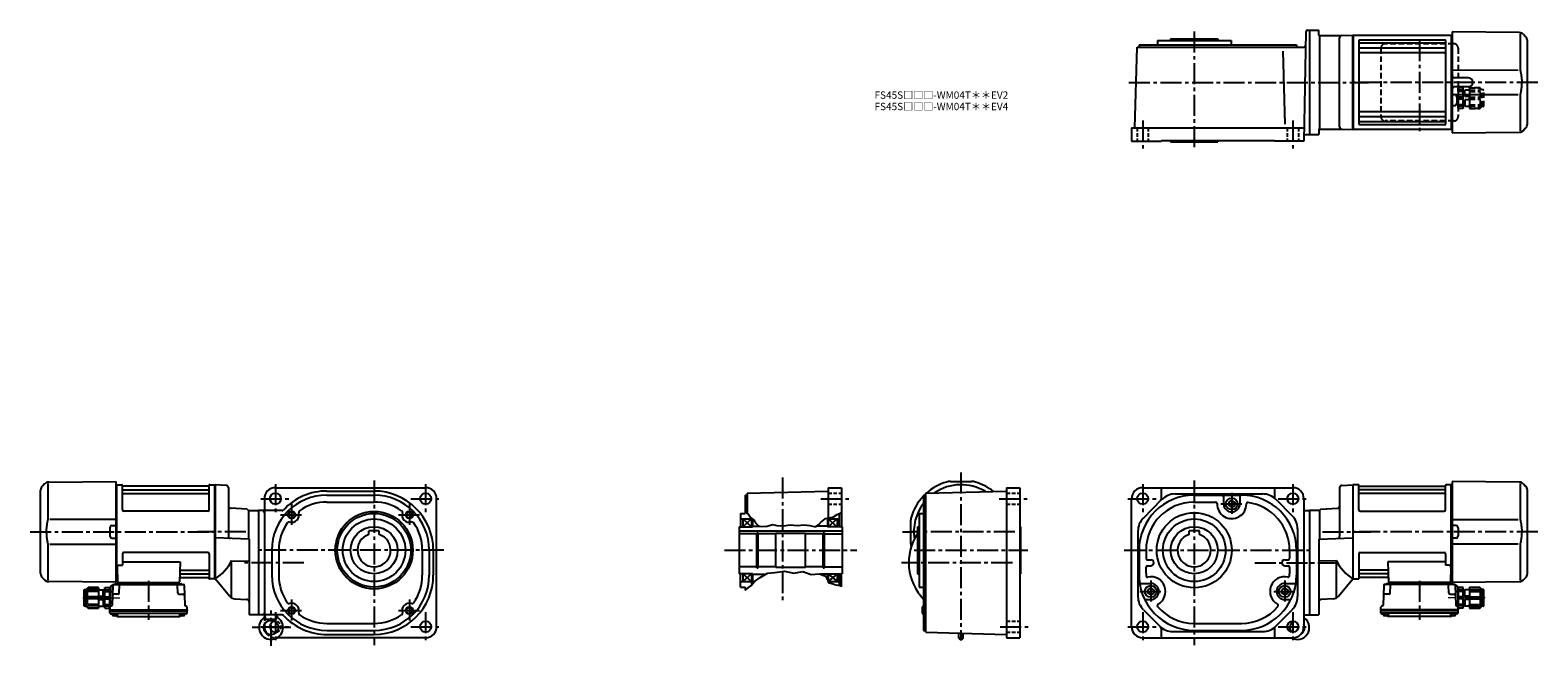
# Model space of a CAD drawing. Extents: x -747 to 1301, y 69 to 906.
import ezdxf

# ---------------------------------------------------------------- set-up
doc = ezdxf.new("R2010")
doc.units = 0
doc.header["$LTSCALE"] = 3
doc.header["$MEASUREMENT"] = 0
for name, pattern in [('HIDDEN', [3.75, 2.5, -1.25]), ('HIDDEN2', [4.7625, 3.175, -1.5875]), ('PHANTOM', [2.5, 1.25, -0.25, 0.25, -0.25, 0.25, -0.25]), ('sekkei(A2)', [14.2875, 9.525, -1.5875, 1.5875, -1.5875]), ('sekkei_H', [2.38125, 1.5875, -0.79375]), ('一点鎖線', [13, 10, -1, 1, -1])]:
    doc.linetypes.add(name, pattern=pattern)
doc.layers.get('0').update_dxf_attribs({"linetype": 'CONTINUOUS'})
for name, color, linetype in [('CENTER', 3, 'sekkei(A2)'), ('HIDDEN', 1, 'HIDDEN'), ('HIDS', 1, 'HIDDEN2'), ('HOJO', 4, 'CONTINUOUS'), ('PHANTOM', 2, 'PHANTOM'), ('TOP', 7, 'CONTINUOUS')]:
    doc.layers.add(name, color=color, linetype=linetype)
doc.layers.add('TITLE', color=4, linetype='CONTINUOUS', plot=False)
doc.styles.get("Standard").update_dxf_attribs({"font": 'simplex.shx', "bigfont": 'extfont.shx'})

# ---------------------------------------------------------------- blocks, each defined once
blk = doc.blocks.new('C2BG1216キャプコン-F用')
for p, q in [((-0.8, 12.7), (0, 12.7)), ((0, 13.5), (0.3, 14.1)), ((0, -13.5), (0, 13.5)), ((6.7, 14.1), (0.3, 14.1)), ((6.7, 10.9), (0.3, 10.9)), ((0.3, 8.9), (0.3, 10.9)), ((6.7, 8.9), (0.3, 8.9)), ((0.3, -1.4), (0.3, 1.4)), ((6.7, 1.4), (0.3, 1.4)), ((7, 13.5), (6.7, 14.1)), ((6.7, 8.9), (6.7, 10.9)), ((6.7, -1.4), (6.7, 1.4)), ((7, -13.5), (7, 13.5)), ((9, 9.4), (7, 9.4)), ((9, 2.5), (9, 10.8)), ((15.3, 11.1), (9.3, 11.1)), ((15.3, 2.2), (9.3, 2.2)), ((15.3, 13.5), (15.6, 14.1)), ((15.3, 13.5), (15.3, -13.5)), ((29.6, 14.1), (15.6, 14.1)), ((15.6, 14.1), (15.6, 14)), ((15.6, 14), (29.6, 14)), ((15.6, 10.9), (29.6, 10.9)), ((15.6, 10.9), (15.6, 8.9)), ((15.6, 8.9), (29.6, 8.9)), ((15.6, -1.4), (15.6, 1.4)), ((15.6, 1.4), (29.6, 1.4)), ((32.3, 11.4), (29.6, 14.1)), ((29.6, 14), (29.6, 14.1)), ((29.6, 8.9), (29.6, 10.9)), ((29.6, -1.4), (29.6, 1.4)), ((32.3, -11.4), (32.3, 11.4)), ((34.2, 11.4), (32.3, 11.4)), ((34.7, -10.9), (34.7, 10.9)), ((0, -13.5), (0.3, -14.1)), ((6.7, -1.4), (0.3, -1.4)), ((6.7, -8.9), (0.3, -8.9)), ((0.3, -8.9), (0.3, -10.9)), ((6.7, -10.9), (0.3, -10.9)), ((6.7, -14.1), (0.3, -14.1)), ((6.7, -8.9), (6.7, -10.9)), ((7, -13.5), (6.7, -14.1)), ((9, -9.4), (7, -9.4)), ((9, -2.5), (9, -10.8)), ((15.3, -2.2), (9.3, -2.2)), ((15.3, -11.1), (9.3, -11.1)), ((15.3, -13.5), (15.6, -14.1)), ((15.6, -1.4), (29.6, -1.4)), ((15.6, -8.9), (29.6, -8.9)), ((15.6, -10.9), (15.6, -8.9)), ((15.6, -10.9), (29.6, -10.9)), ((15.6, -14), (29.6, -14)), ((15.6, -14.1), (15.6, -14)), ((29.6, -14.1), (15.6, -14.1)), ((29.6, -8.9), (29.6, -10.9)), ((32.3, -11.4), (29.6, -14.1)), ((29.6, -14), (29.6, -14.1)), ((34.2, -11.4), (32.3, -11.4))]:
    blk.add_line(p, q)
for centre, radius, start, end in [((3.8, 12.5), 3.83, 155.4551, 204.5449), ((20.6, 5.2), 20.6, 169.4713, 190.5287), ((3.2, 12.5), 3.83, 335.4551, 24.5449), ((-13.6, 5.2), 20.6, 349.4713, 10.5287), ((9.3, 10.8), 0.3, 90, 180), ((9.3, 2.5), 0.3, 180, 270), ((19, 12.5), 3.67, 154.9182, 205.0818), ((35.9, 5.2), 20.6, 169.4713, 190.5287), ((18.2, 5.2), 12.1, 341.8653, 18.1347), ((27.9, 12.5), 2.32, 317.8582, 42.1418), ((34.2, 10.9), 0.5, 0, 90), ((20.6, -5.2), 20.6, 169.4713, 190.5287), ((3.8, -12.5), 3.83, 155.4551, 204.5449), ((-13.6, -5.2), 20.6, 349.4713, 10.5287), ((3.2, -12.5), 3.83, 335.4551, 24.5449), ((9.3, -2.5), 0.3, 90, 180), ((9.3, -10.8), 0.3, 180, 270), ((35.9, -5.2), 20.6, 169.4713, 190.5287), ((19, -12.5), 3.67, 154.9182, 205.0818), ((18.2, -5.2), 12.1, 341.8653, 18.1347), ((27.9, -12.5), 2.32, 317.8582, 42.1418), ((34.2, -10.9), 0.5, 270, 0)]:
    blk.add_arc(centre, radius, start, end)
at = {"layer": 'CENTER', "linetype": '一点鎖線', "lineweight": 13}
blk.add_line((36.8, 0), (-13.6, 0), dxfattribs=at)
blk = doc.blocks.new('C2BG1216キャプコン-F_ABOX用')
blk.add_blockref('C2BG1216キャプコン-F用', (0, 0))
blk = doc.blocks.new('A$C29a51790')
for p, q in [((-39.8, 0), (-39.8, -1)), ((-31.2, 0), (-31.2, -1)), ((31.2, 0), (31.2, -1)), ((39.8, 0), (39.8, -1)), ((-51.7, -5.9), (-52.5, -36.8)), ((-51.2, -5), (-48.9, -3.7)), ((-48.6, -3.8), (-49.3, -30.5)), ((-47.6, -2.8), (47.6, -2.8)), ((-41.8, -15.8), (-47, -15.8)), ((-44.5, -1.5), (44.5, -1.5)), ((41, -1.5), (-41, -1.5)), ((-39.8, -13.9), (-39.6, -3.8)), ((-30, -1.5), (-30, -2.8)), ((-28, -1.5), (-28, -2.8)), ((28, -1.5), (28, -2.8)), ((30, -1.5), (30, -2.8)), ((39.8, -13.9), (39.6, -3.8)), ((41.8, -15.8), (47, -15.8)), ((48.6, -3.8), (49.3, -30.5)), ((-52.5, -36.8), (-52.4, -33.4)), ((-52.5, -38.3), (-52.5, -36.8)), ((-52.5, -36.8), (52.5, -36.8)), ((-52.4, -41.4), (-52.5, -38.3)), ((-52.5, -38.3), (52.5, -38.3)), ((-49.8, -31.3), (-51.9, -32.5)), ((49.8, -31.3), (51.9, -32.5)), ((52.5, -36.8), (52.4, -33.4)), ((52.4, -41.4), (52.5, -38.3)), ((52.5, -36.8), (52.5, -38.3)), ((-51.5, -41.4), (51.5, -41.4)), ((-51.4, -42.4), (-49, -42.4)), ((-49, -41.4), (-49, -43.4)), ((-49, -42.4), (-42, -42.4)), ((-42, -41.4), (-42, -43.4)), ((-41.6, -46.2), (41.6, -46.2)), ((42, -41.4), (42, -43.4)), ((42, -42.4), (49, -42.4)), ((49, -41.4), (49, -43.4)), ((51.4, -42.4), (49, -42.4))]:
    blk.add_line(p, q)
for centre, radius, start, end in [((-50.7, -5.9), 1, 120, 178.5), ((-47, -17.8), 2, 90, 178.5), ((-49.4, -2.8), 1, 300, 318.7448), ((-47.6, -3.8), 1, 90, 178.5), ((-49.4, -2.8), 1, 318.6911, 330.64), ((-46.4, -1.8), 1, 270, 339.5127), ((-44.5, -2.5), 1, 90, 159.5127), ((-41.8, -13.8), 2, 270, 358.5), ((-40.3, -1), 0.5, 270, 358.5), ((-38.6, -3.8), 1, 90, 178.5), ((-30.7, -1), 0.5, 181.5, 270), ((30.7, -1), 0.5, 270, 358.5), ((38.6, -3.8), 1, 1.5, 90), ((40.3, -1), 0.5, 181.5, 270), ((41.8, -13.8), 2, 181.5, 270), ((44.5, -2.5), 1, 20.4873, 90), ((46.4, -1.8), 1, 200.4873, 270), ((47, -17.8), 2, 1.5, 90), ((47.6, -3.8), 1, 1.5, 90), ((-51.5, -40.4), 1, 181.3299, 270), ((-51.4, -33.4), 1, 120, 178.5), ((-50.3, -30.5), 1, 300, 358.5), ((50.3, -30.5), 1, 181.5, 240), ((51.5, -40.4), 1, 270, 358.6701), ((51.4, -33.4), 1, 1.5, 60), ((-51.4, -41.4), 1, 181.5, 270), ((-47.7, -43.4), 1.3, 180, 253.3984), ((-45.5, -36), 9, 253.3985, 286.601), ((-41.6, -43.2), 3, 214.1894, 270), ((-43.3, -43.4), 1.3, 286.6009, 0), ((41.6, -43.2), 3, 270, 325.8106), ((43.3, -43.4), 1.3, 180, 253.3984), ((45.5, -36), 9, 253.3985, 286.601), ((47.7, -43.4), 1.3, 286.6009, 0), ((51.4, -41.4), 1, 270, 358.5)]:
    blk.add_arc(centre, radius, start, end)
at = {"xscale": -1, "rotation": 360}
blk.add_blockref('C2BG1216キャプコン-F_ABOX用', (-52.5, -20.8), dxfattribs=at)
blk = doc.blocks.new('A$C09616c64')
for p, q in [((-39.8, 0), (-39.8, -1)), ((-31.2, 0), (-31.2, -1)), ((31.2, 0), (31.2, -1)), ((39.8, 0), (39.8, -1)), ((-48.6, -3.8), (-49.3, -30.5)), ((47.6, -2.8), (-47.6, -2.8)), ((-41.8, -15.8), (-47, -15.8)), ((44.5, -1.5), (-44.5, -1.5)), ((-41, -1.5), (41, -1.5)), ((-39.8, -13.9), (-39.6, -3.8)), ((-30, -1.5), (-30, -2.8)), ((-28, -1.5), (-28, -2.8)), ((28, -1.5), (28, -2.8)), ((30, -1.5), (30, -2.8)), ((39.8, -13.9), (39.6, -3.8)), ((41.8, -15.8), (47, -15.8)), ((48.6, -3.8), (49.3, -30.5)), ((51.2, -5), (48.9, -3.7)), ((51.7, -5.9), (52.5, -36.8)), ((-52.5, -36.8), (-52.4, -33.4)), ((-52.5, -36.8), (-52.5, -38.3)), ((52.5, -36.8), (-52.5, -36.8)), ((-52.4, -41.4), (-52.5, -38.3)), ((52.5, -38.3), (-52.5, -38.3)), ((-49.8, -31.3), (-51.9, -32.5)), ((49.8, -31.3), (51.9, -32.5)), ((52.5, -36.8), (52.4, -33.4)), ((52.4, -41.4), (52.5, -38.3)), ((52.5, -38.3), (52.5, -36.8)), ((51.5, -41.4), (-51.5, -41.4)), ((-51.4, -42.4), (-49, -42.4)), ((-49, -41.4), (-49, -43.4)), ((-42, -42.4), (-49, -42.4)), ((-42, -41.4), (-42, -43.4)), ((41.6, -46.2), (-41.6, -46.2)), ((42, -41.4), (42, -43.4)), ((49, -42.4), (42, -42.4)), ((49, -41.4), (49, -43.4)), ((51.4, -42.4), (49, -42.4))]:
    blk.add_line(p, q)
for centre, radius, start, end in [((-47, -17.8), 2, 90, 178.5), ((-47.6, -3.8), 1, 90, 178.5), ((-46.4, -1.8), 1, 270, 339.5127), ((-44.5, -2.5), 1, 90, 159.5127), ((-41.8, -13.8), 2, 270, 358.5), ((-40.3, -1), 0.5, 270, 358.5), ((-38.6, -3.8), 1, 90, 178.5), ((-30.7, -1), 0.5, 181.5, 270), ((30.7, -1), 0.5, 270, 358.5), ((38.6, -3.8), 1, 1.5, 90), ((40.3, -1), 0.5, 181.5, 270), ((41.8, -13.8), 2, 181.5, 270), ((44.5, -2.5), 1, 20.4873, 90), ((46.4, -1.8), 1, 200.4873, 270), ((47, -17.8), 2, 1.5, 90), ((47.6, -3.8), 1, 1.5, 90), ((49.4, -2.8), 1, 209.36, 221.3089), ((49.4, -2.8), 1, 221.2552, 240), ((50.7, -5.9), 1, 1.5, 60), ((-51.5, -40.4), 1, 181.3299, 270), ((-51.4, -33.4), 1, 120, 178.5), ((-50.3, -30.5), 1, 300, 358.5), ((50.3, -30.5), 1, 181.5, 240), ((51.5, -40.4), 1, 270, 358.6701), ((51.4, -33.4), 1, 1.5, 60), ((-51.4, -41.4), 1, 181.5, 270), ((-47.7, -43.4), 1.3, 180, 253.3991), ((-45.5, -36), 9, 253.399, 286.6015), ((-41.6, -43.2), 3, 214.1894, 270), ((-43.3, -43.4), 1.3, 286.6016, 0), ((41.6, -43.2), 3, 270, 325.8106), ((43.3, -43.4), 1.3, 180, 253.3991), ((45.5, -36), 9, 253.399, 286.6015), ((47.7, -43.4), 1.3, 286.6016, 0), ((51.4, -41.4), 1, 270, 358.5)]:
    blk.add_arc(centre, radius, start, end)
blk.add_blockref('C2BG1216キャプコン-F_ABOX用', (52.5, -20.8))
blk = doc.blocks.new('C2BG1216キャプコン創造線')
at = {"layer": 'HIDDEN'}
for p, q in [((0, 13.5), (0.3, 14.1)), ((0, -13.5), (0, 13.5)), ((6.7, 14.1), (0.3, 14.1)), ((6.7, 10.9), (0.3, 10.9)), ((0.3, 8.9), (0.3, 10.9)), ((6.7, 8.9), (0.3, 8.9)), ((0.3, -1.4), (0.3, 1.4)), ((6.7, 1.4), (0.3, 1.4)), ((7, 13.5), (6.7, 14.1)), ((6.7, 8.9), (6.7, 10.9)), ((6.7, -1.4), (6.7, 1.4)), ((7, -13.5), (7, 13.5)), ((9, 9.4), (7, 9.4)), ((9, 2.5), (9, 10.8)), ((15.3, 11.1), (9.3, 11.1)), ((15.3, 2.2), (9.3, 2.2)), ((15.3, 13.5), (15.6, 14.1)), ((15.3, 13.5), (15.3, -13.5)), ((29.6, 14.1), (15.6, 14.1)), ((15.6, 14.1), (15.6, 14)), ((15.6, 14), (29.6, 14)), ((15.6, 10.9), (29.6, 10.9)), ((15.6, 10.9), (15.6, 8.9)), ((15.6, 8.9), (29.6, 8.9)), ((15.6, -1.4), (15.6, 1.4)), ((15.6, 1.4), (29.6, 1.4)), ((32.3, 11.4), (29.6, 14.1)), ((29.6, 14), (29.6, 14.1)), ((29.6, 8.9), (29.6, 10.9)), ((29.6, -1.4), (29.6, 1.4)), ((32.3, -11.4), (32.3, 11.4)), ((34.2, 11.4), (32.3, 11.4)), ((34.7, -10.9), (34.7, 10.9)), ((0, -13.5), (0.3, -14.1)), ((6.7, -1.4), (0.3, -1.4)), ((6.7, -8.9), (0.3, -8.9)), ((0.3, -8.9), (0.3, -10.9)), ((6.7, -10.9), (0.3, -10.9)), ((6.7, -14.1), (0.3, -14.1)), ((6.7, -8.9), (6.7, -10.9)), ((7, -13.5), (6.7, -14.1)), ((9, -9.4), (7, -9.4)), ((9, -2.5), (9, -10.8)), ((15.3, -2.2), (9.3, -2.2)), ((15.3, -11.1), (9.3, -11.1)), ((15.3, -13.5), (15.6, -14.1)), ((15.6, -1.4), (29.6, -1.4)), ((15.6, -8.9), (29.6, -8.9)), ((15.6, -10.9), (15.6, -8.9)), ((15.6, -10.9), (29.6, -10.9)), ((15.6, -14), (29.6, -14)), ((15.6, -14.1), (15.6, -14)), ((29.6, -14.1), (15.6, -14.1)), ((29.6, -8.9), (29.6, -10.9)), ((32.3, -11.4), (29.6, -14.1)), ((29.6, -14), (29.6, -14.1)), ((34.2, -11.4), (32.3, -11.4))]:
    blk.add_line(p, q, dxfattribs=at)
for centre, radius, start, end in [((3.8, 12.5), 3.83, 155.4551, 204.5449), ((20.6, 5.2), 20.6, 169.4713, 190.5287), ((3.2, 12.5), 3.83, 335.4551, 24.5449), ((-13.6, 5.2), 20.6, 349.4713, 10.5287), ((9.3, 10.8), 0.3, 90, 180), ((9.3, 2.5), 0.3, 180, 270), ((19, 12.5), 3.67, 154.9182, 205.0818), ((35.9, 5.2), 20.6, 169.4713, 190.5287), ((18.2, 5.2), 12.1, 341.8653, 18.1347), ((27.9, 12.5), 2.32, 317.8582, 42.1418), ((34.2, 10.9), 0.5, 0, 90), ((20.6, -5.2), 20.6, 169.4713, 190.5287), ((3.8, -12.5), 3.83, 155.4551, 204.5449), ((-13.6, -5.2), 20.6, 349.4713, 10.5287), ((3.2, -12.5), 3.83, 335.4551, 24.5449), ((9.3, -2.5), 0.3, 90, 180), ((9.3, -10.8), 0.3, 180, 270), ((35.9, -5.2), 20.6, 169.4713, 190.5287), ((19, -12.5), 3.67, 154.9182, 205.0818), ((18.2, -5.2), 12.1, 341.8653, 18.1347), ((27.9, -12.5), 2.32, 317.8582, 42.1418), ((34.2, -10.9), 0.5, 270, 0)]:
    blk.add_arc(centre, radius, start, end, dxfattribs=at)

msp = doc.modelspace()

# ---------------------------------------------------------------- linework, layer by layer
for p, q in [((986, 903.5), (983.4, 755)), ((988.5, 906), (991, 906)), ((991, 906), (1003.5, 906)), ((991, 906), (991, 764)), ((1003.5, 899.8), (1003.5, 906)), ((1185, 903.5), (1185, 835)), ((1276, 902.7), (1185, 903.5)), ((753.9, 773), (756.8, 883)), ((756.8, 883), (983.2, 883)), ((759.4, 886), (759.4, 883)), ((759.4, 886), (973.4, 886)), ((784.4, 892), (784.4, 886)), ((784.4, 892), (884.4, 892)), ((802.4, 894), (802.4, 892)), ((802.4, 894), (866.4, 894)), ((866.4, 894), (866.4, 892)), ((884.4, 892), (884.4, 886)), ((973.4, 886), (973.4, 883)), ((1004.5, 898.8), (1034.1, 898.5)), ((1004.5, 898.8), (1004.5, 771.2)), ((1032, 774.4), (1032, 895.6)), ((1034.9, 898.6), (1050, 899)), ((1050, 899), (1050, 771)), ((1050.3, 899), (1050, 898.8)), ((1050, 771.2), (1050, 898.8)), ((1050.3, 899), (1050.3, 771)), ((1050.3, 899), (1183.7, 899)), ((1058, 891.5), (1058, 778.5)), ((1175, 892.5), (1059, 892.5)), ((1175, 888.5), (1059, 888.5)), ((1175, 881.7), (1059, 881.7)), ((1176, 891.5), (1176, 778.5)), ((1183.7, 899), (1184, 898.8)), ((1183.7, 899), (1183.7, 771)), ((1184.2, 899), (1184, 898.8)), ((1184, 771.2), (1184, 898.8)), ((1184.2, 899), (1185, 899)), ((1277.3, 900.8), (1277.3, 854.6)), ((1281.6, 900.4), (1284.7, 897.3)), ((1287, 778.3), (1287, 891.7)), ((958, 778.3), (955.4, 877.5)), ((1175, 875), (1059, 875)), ((1185, 851.9), (1274.6, 851.8)), ((1207.1, 841.1), (1188, 841.2)), ((1185, 835), (1185, 766.5)), ((1207.1, 828.9), (1188, 828.8)), ((1186, 818.5), (1188, 818.5)), ((1186, 803.5), (1188, 803.5)), ((1274.6, 818.2), (1189.5, 818.1)), ((1191, 815.5), (1191, 806.5)), ((1277.3, 815.4), (1277.3, 769.2)), ((1175, 795), (1059, 795)), ((1175, 788.3), (1059, 788.3)), ((1175, 781.5), (1059, 781.5)), ((1176, 787.2), (1176, 785.3)), ((1184, 787.9), (1184, 771.2)), ((749.4, 773), (749.4, 755)), ((749.4, 773), (983.7, 773)), ((983.4, 764), (991, 764)), ((991, 764), (1003.5, 764)), ((1003.5, 770.2), (1003.5, 764)), ((1004.5, 771.2), (1034.1, 771.5)), ((1034.9, 771.4), (1050, 771)), ((1050.3, 771), (1050, 771.2)), ((1183.7, 771), (1050.3, 771)), ((1175, 777.5), (1059, 777.5)), ((1183.7, 771), (1184, 771.2)), ((1184.2, 771), (1184, 771.2)), ((1184.2, 771), (1185, 771)), ((1185, 766.5), (1276, 767.3)), ((1284.7, 772.7), (1281.6, 769.6)), ((749.4, 755), (789.4, 755)), ((789.4, 756), (789.4, 755)), ((789.4, 756), (943.4, 756)), ((802.4, 756), (802.4, 754)), ((802.4, 754), (866.4, 754)), ((866.4, 756), (866.4, 754)), ((943.4, 756), (943.4, 755)), ((983.4, 755), (943.4, 755)), ((-727.5, 289.4), (-730.6, 286.3)), ((-723.2, 289.8), (-723.2, 243.6)), ((-722, 291.7), (-630.9, 292.5)), ((-630.9, 292.5), (-630.9, 163.1)), ((-630.1, 288), (-630.9, 288)), ((-630.1, 288), (-629.9, 287.8)), ((-629.6, 288), (-629.9, 287.8)), ((-629.9, 160.2), (-629.9, 287.8)), ((-629.9, 160.2), (-629.9, 287.8)), ((-629.6, 288), (-622.7, 288)), ((-629.6, 160), (-629.6, 288)), ((-621.9, 254), (-621.9, 287.3)), ((-621.8, 287.2), (-621.6, 286.4)), ((-504, 287.2), (-504.2, 286.4)), ((-503.9, 254), (-503.9, 287.3)), ((-503.1, 288), (-496.2, 288)), ((-496.2, 288), (-495.9, 287.8)), ((-496.2, 160), (-496.2, 288)), ((-480.7, 287.2), (-495.9, 288)), ((-495.9, 288), (-495.9, 160)), ((-495.9, 287.8), (-495.9, 160.2)), ((503.4, 292.5), (531.6, 292.5)), ((1034.8, 287.2), (1050, 288)), ((1050, 288), (1050, 160)), ((1050.3, 288), (1050, 287.8)), ((1050, 287.8), (1050, 160.2)), ((1057.2, 288), (1050.3, 288)), ((1050.3, 160), (1050.3, 288)), ((1058, 254), (1058, 287.3)), ((1058.1, 287.2), (1058.3, 286.4)), ((1175.9, 287.2), (1175.7, 286.4)), ((1176, 254), (1176, 287.3)), ((1183.7, 288), (1176.8, 288)), ((1183.7, 288), (1184, 287.8)), ((1183.7, 160), (1183.7, 288)), ((1184.2, 288), (1184, 287.8)), ((1184, 160.2), (1184, 287.8)), ((1184, 160.2), (1184, 287.8)), ((1184.2, 288), (1185, 288)), ((1276, 291.7), (1185, 292.5)), ((1185, 292.5), (1185, 155.5)), ((1277.3, 289.8), (1277.3, 243.6)), ((1281.6, 289.4), (1284.7, 286.3)), ((-732.9, 167.3), (-732.9, 280.7)), ((-621.4, 281.2), (-504.4, 281.2)), ((-621.4, 275.9), (-504.4, 275.9)), ((-504.7, 286), (-621.1, 286)), ((-477.9, 284.2), (-477.9, 218.1)), ((-428.9, 269), (-428.9, 107.7)), ((-413.9, 284), (-209.9, 284)), ((-343.9, 279.5), (-279.9, 279.5)), ((-343.9, 274), (-279.9, 274)), ((-194.9, 95), (-194.9, 269)), ((224.1, 274), (224.1, 249)), ((224.1, 274), (227.1, 274)), ((227.1, 276.6), (337.1, 279.5)), ((227.1, 276.6), (227.1, 249.1)), ((337.1, 284), (355.1, 284)), ((337.1, 284), (337.1, 242.5)), ((355.1, 284), (355.1, 231)), ((466.5, 274), (469.5, 274)), ((466.5, 274), (466.5, 90)), ((469.5, 276.6), (579.5, 279.5)), ((469.5, 276.6), (469.5, 87.4)), ((579.5, 284), (597.5, 284)), ((579.5, 284), (579.5, 80)), ((597.5, 284), (597.5, 80)), ((749.4, 95), (749.4, 269)), ((764.4, 284), (968.4, 284)), ((765.3, 242.8), (790.6, 268.2)), ((789.4, 284), (789.4, 268)), ((808.3, 275.5), (927.6, 275.5)), ((834.4, 274), (898.4, 274)), ((874.4, 272), (874.4, 262)), ((885.4, 266.6), (881.4, 264.3)), ((885.4, 266.6), (889.4, 264.3)), ((896.4, 272), (896.4, 262)), ((943.4, 284), (943.4, 271)), ((945.3, 268.2), (967.6, 245.8)), ((983.4, 269), (983.4, 95)), ((1032, 284.2), (1032, 218.1)), ((1175.5, 281.2), (1058.5, 281.2)), ((1175.5, 275.9), (1058.5, 275.9)), ((1058.8, 286), (1175.2, 286)), ((1287, 167.3), (1287, 280.7)), ((-505.9, 252), (-619.9, 252)), ((-452.2, 254.8), (-475.1, 256)), ((-452.2, 254.8), (-450.4, 253)), ((-450.4, 253), (-436.9, 253)), ((-450.4, 253), (-450.4, 214.3)), ((-436.9, 253), (-436.9, 111)), ((-404.7, 253), (-436.9, 253)), ((-343.9, 264.5), (-279.9, 264.5)), ((218.1, 249), (218.1, 231)), ((218.1, 249), (224.1, 249)), ((352.1, 248.8), (352.1, 231)), ((460.5, 249), (466.5, 249)), ((460.5, 249), (460.5, 149)), ((833.6, 264.5), (863.4, 264.5)), ((881.4, 264.3), (881.4, 259.7)), ((885.4, 257.4), (881.4, 259.7)), ((885.4, 257.4), (889.4, 259.7)), ((889.4, 264.3), (889.4, 259.7)), ((983.4, 253), (991, 253)), ((1004.5, 253), (991, 253)), ((991, 253), (991, 111)), ((1006.3, 254.8), (1004.5, 253)), ((1004.5, 253), (1004.5, 214.3)), ((1006.3, 254.8), (1029.2, 256)), ((1060, 252), (1174, 252)), ((-630.9, 240.9), (-720.5, 240.8)), ((-638.9, 229.5), (-638.9, 218.5)), ((-635.9, 232.5), (-631.9, 232.6)), ((216.1, 231), (234.1, 231)), ((216.1, 231), (216.1, 167)), ((218.1, 241.5), (233.1, 241.5)), ((221.1, 241.5), (233.1, 231)), ((221.1, 231), (233.1, 241.5)), ((221.1, 241.5), (221.1, 231)), ((233.1, 242.2), (233.1, 231)), ((234.1, 241.6), (234.1, 231)), ((234.1, 231.5), (244.1, 231.5)), ((336.1, 231.5), (321.3, 231.5)), ((336.1, 242.3), (336.1, 231)), ((336.1, 231.5), (336.1, 231)), ((356.1, 231), (336.1, 231)), ((337.1, 242.5), (337.1, 231)), ((337.1, 241.5), (352.1, 241.5)), ((337.1, 241.5), (349.1, 231)), ((337.1, 231), (349.1, 241.5)), ((349.1, 241.5), (349.1, 231)), ((356.1, 231), (356.1, 167)), ((356.1, 231), (356.1, 167.5)), ((356.1, 231), (356.1, 167.5)), ((449, 238.1), (449, 209.9)), ((458.5, 231), (460.5, 231)), ((458.5, 231), (458.5, 167)), ((597.5, 231), (598.5, 231)), ((598.5, 231), (598.5, 167)), ((974.9, 228.1), (974.9, 135.9)), ((1185, 240.9), (1274.6, 240.8)), ((1190, 232.5), (1186, 232.6)), ((1193, 229.5), (1193, 218.5)), ((-720.5, 207.2), (-630.9, 207.1)), ((-635.9, 215.5), (-631.9, 215.4)), ((-449.4, 214.2), (-495.9, 215.9)), ((-449.4, 214.2), (-449.4, 111)), ((-286.9, 220.4), (-286.9, 225.3)), ((-272.9, 225.3), (-286.9, 225.3)), ((-272.9, 220.4), (-272.9, 225.3)), ((216.1, 225.3), (356.1, 225.3)), ((240.2, 221.5), (216.1, 221.5)), ((240.2, 175.2), (240.2, 222.7)), ((240.2, 222.7), (242.1, 222.7)), ((242.1, 175.2), (242.1, 222.7)), ((266.1, 221.5), (242.1, 221.5)), ((266.1, 176), (266.1, 222)), ((266.1, 222), (306.1, 222)), ((306.1, 176), (306.1, 222)), ((330.1, 221.5), (306.1, 221.5)), ((330.1, 175.2), (330.1, 222.7)), ((330.1, 222.7), (332.1, 222.7)), ((332.1, 175.2), (332.1, 222.7)), ((332.1, 221.5), (356.1, 221.5)), ((757.9, 225.1), (757.9, 135.9)), ((841.4, 225.3), (827.4, 225.3)), ((827.4, 220.4), (827.4, 225.3)), ((841.4, 220.4), (841.4, 225.3)), ((1003.5, 214.2), (1050, 215.9)), ((1003.5, 214.2), (1003.5, 111)), ((1274.6, 207.2), (1185, 207.1)), ((1190, 215.5), (1186, 215.4)), ((-723.2, 204.4), (-723.2, 158.2)), ((-621.9, 194), (-621.9, 178.6)), ((-505.9, 196), (-619.9, 196)), ((-503.9, 194), (-503.9, 160.7)), ((-473.5, 184.8), (-449.4, 184)), ((-473.5, 134.3), (-473.5, 184.8)), ((-418.9, 199), (-418.9, 165)), ((-409.4, 199), (-409.4, 165)), ((-214.4, 199), (-214.4, 165)), ((-204.9, 199), (-204.9, 165)), ((-199.4, 199), (-199.4, 165)), ((759.4, 199), (759.4, 168.2)), ((768.9, 199.4), (768.9, 188)), ((770.9, 186), (775.4, 186)), ((957.4, 186), (961.9, 186)), ((963.9, 198.7), (963.9, 188)), ((973.4, 199), (973.4, 165)), ((1027.6, 184.8), (1003.5, 184)), ((1027.6, 134.3), (1027.6, 184.8)), ((1058, 194), (1058, 160.7)), ((1060, 196), (1174, 196)), ((1176, 194), (1176, 178.6)), ((1277.3, 204.4), (1277.3, 158.2)), ((-629.1, 175.5), (-628.4, 156)), ((-626.1, 178.6), (-621.9, 178.6)), ((-621.9, 183.2), (-543.4, 183.2)), ((-543.4, 183.2), (-544.4, 156)), ((-543, 166.8), (-504.4, 166.8)), ((-542.8, 172.1), (-504.4, 172.1)), ((240.2, 176.5), (216.1, 176.5)), ((234.1, 167), (216.1, 167)), ((218.1, 149), (218.1, 167)), ((233.1, 167), (221.1, 156.5)), ((221.1, 167), (233.1, 156.5)), ((221.1, 167), (221.1, 156.5)), ((233.1, 167), (233.1, 152)), ((234.1, 167), (234.1, 153.1)), ((234.1, 166.5), (252.5, 166.5)), ((240.2, 175.2), (242.1, 175.2)), ((266.1, 176.5), (242.1, 176.5)), ((266.1, 176), (306.1, 176)), ((330.1, 176.5), (306.1, 176.5)), ((336.1, 166.5), (326.6, 166.5)), ((330.1, 175.2), (332.1, 175.2)), ((332.1, 176.5), (356.1, 176.5)), ((336.1, 167), (356.1, 167)), ((336.1, 167), (336.1, 159.2)), ((336.1, 167), (336.1, 166.5)), ((337.1, 167), (349.1, 156.5)), ((349.1, 167), (337.1, 156.5)), ((337.1, 167), (337.1, 156.5)), ((349.1, 167), (349.1, 156.5)), ((352.1, 167), (352.1, 151)), ((355.1, 149.4), (355.1, 167)), ((458.5, 167), (460.5, 167)), ((597.5, 167), (598.5, 167)), ((768.9, 167.5), (768.9, 176)), ((770.9, 178), (775.4, 178)), ((957.4, 178), (961.9, 178)), ((963.9, 176), (963.9, 166.7)), ((1096.9, 172.1), (1058.5, 172.1)), ((1097.1, 166.8), (1058.5, 166.8)), ((1176, 183.2), (1097.5, 183.2)), ((1097.5, 183.2), (1098.5, 156)), ((1180.2, 178.6), (1176, 178.6)), ((1183.2, 175.5), (1182.5, 156)), ((-730.6, 161.7), (-727.5, 158.6)), ((-630.9, 155.5), (-722, 156.3)), ((-630.9, 163.1), (-630.9, 155.5)), ((-630.1, 160), (-630.9, 160)), ((-630.1, 160), (-629.9, 160.2)), ((-629.6, 160), (-629.9, 160.2)), ((-628.6, 160), (-629.6, 160)), ((-629.4, 160), (-629.4, 156)), ((-628.4, 155), (-545.4, 155)), ((-543.2, 162), (-504.7, 162)), ((-504, 160.8), (-504.2, 161.6)), ((-496.4, 160), (-503.1, 160)), ((-496.4, 160), (-496.2, 160)), ((-496.2, 160), (-495.9, 160.2)), ((-476.3, 136.6), (-495.9, 160)), ((218.1, 156.5), (233.1, 156.5)), ((218.1, 149), (224.1, 149)), ((224.1, 149), (224.1, 144.5)), ((337.1, 156.5), (352.1, 156.5)), ((460.5, 149), (466.5, 149)), ((762, 154), (775.4, 154)), ((775.4, 147.6), (771.4, 145.3)), ((771.4, 145.3), (771.4, 140.7)), ((775.4, 147.6), (779.4, 145.3)), ((779.4, 145.3), (779.4, 140.7)), ((957.4, 147.6), (953.4, 145.3)), ((953.4, 145.3), (953.4, 140.7)), ((957.4, 154), (970.9, 154)), ((957.4, 147.6), (961.4, 145.3)), ((961.4, 145.3), (961.4, 140.7)), ((1030.4, 136.6), (1050, 160)), ((1050.3, 160), (1050, 160.2)), ((1050.5, 160), (1050.3, 160)), ((1050.5, 160), (1057.2, 160)), ((1058.1, 160.8), (1058.3, 161.6)), ((1097.3, 162), (1058.8, 162)), ((1182.5, 155), (1099.5, 155)), ((1182.7, 160), (1183.7, 160)), ((1183.5, 160), (1183.5, 156)), ((1183.7, 160), (1184, 160.2)), ((1184.2, 160), (1184, 160.2)), ((1184.2, 160), (1185, 160)), ((1185, 155.5), (1276, 156.3)), ((1284.7, 161.7), (1281.6, 158.6)), ((-469.1, 133), (-453.2, 132.2)), ((466.5, 123), (465.6, 122.5)), ((770.4, 132), (775.4, 132)), ((775.4, 138.4), (771.4, 140.7)), ((775.4, 138.4), (779.4, 140.7)), ((957.4, 138.4), (953.4, 140.7)), ((957.4, 138.4), (961.4, 140.7)), ((957.4, 132), (962.5, 132)), ((1023.2, 133), (1007.3, 132.2)), ((-436.9, 111), (-449.4, 111)), ((-404.7, 111), (-436.9, 111)), ((-427.5, 106.2), (-427.9, 111)), ((-427, 105.5), (-412.8, 105.5)), ((-426.7, 105.4), (-419.9, 104)), ((-413.1, 105.4), (-419.9, 104)), ((-412.3, 106.2), (-411.9, 111)), ((465, 118.2), (465.1, 121.6)), ((465, 116.7), (465, 118.2)), ((465, 118.2), (466.5, 118.2)), ((465.1, 113.6), (465, 116.7)), ((465, 116.7), (466.5, 116.7)), ((466, 113.6), (466.5, 113.6)), ((466.1, 112.6), (466.5, 112.6)), ((765.3, 118.2), (787.6, 95.8)), ((945.3, 95.8), (967.6, 118.2)), ((983.4, 111), (991, 111)), ((991, 111), (1003.5, 111)), ((-428.9, 98.4), (-428.9, 95)), ((-343.9, 99.5), (-279.9, 99.5)), ((-343.9, 90), (-279.9, 90)), ((-343.9, 84.5), (-279.9, 84.5)), ((466.5, 90), (469.6, 90)), ((469.6, 87.4), (579.5, 84.5)), ((514.4, 80.8), (514.4, 86.2)), ((520.7, 80.8), (520.7, 86)), ((789.4, 93), (789.4, 80)), ((805.3, 88.5), (927.6, 88.5)), ((833.5, 99.5), (898.6, 99.5)), ((834.4, 90), (898.4, 90)), ((943.4, 93), (943.4, 80)), ((-208.9, 80), (-411.6, 80)), ((579.5, 80), (597.5, 80)), ((764.4, 80), (968.4, 80))]:
    msp.add_line(p, q)
for centre, radius in [((-413.9, 269), 7.5), ((-209.9, 269), 7.5), ((764.4, 269), 7.5), ((885.4, 262), 8), ((968.4, 269), 7.5), ((-391.9, 247), 4.25), ((-279.9, 199), 52.7), ((-279.9, 199), 50), ((-231.9, 247), 4.25), ((834.4, 199), 51), ((-279.9, 199), 42.5), ((-279.9, 199), 32), ((834.4, 199), 42.5), ((834.4, 199), 32), ((775.4, 143), 8), ((957.4, 143), 8), ((-419.9, 94), 10), ((-391.9, 117), 4.25), ((-231.9, 117), 4.25), ((-209.9, 95), 7.5), ((764.4, 95), 7.5), ((968.4, 95), 7.5)]:
    msp.add_circle(centre, radius)
for centre, radius, start, end in [((988.5, 903.5), 2.5, 90, 179), ((1276, 894.7), 8, 45, 89.5), ((983.2, 885.5), 2.5, 270, 358.9998), ((1004.5, 899.8), 1, 180, 269.2746), ((1035, 895.6), 3, 91.5, 180), ((1059, 891.5), 1, 90, 180), ((1059, 889.5), 1, 180, 270), ((1059, 882.7), 1, 180, 270), ((1175, 891.5), 1, 0, 90), ((1175, 889.5), 1, 270, 0), ((1175, 882.7), 1, 270, 0), ((1279, 891.7), 8, 0, 45), ((1059, 874), 1, 90, 180), ((1175, 874), 1, 0, 90), ((1188, 844.2), 3, 180, 269.5), ((1206.9, 835), 6.05, 270, 90), ((1188, 825.8), 3, 90.5, 180), ((1186, 819.5), 1, 180, 269.5), ((1186, 802.5), 1, 90.5, 180), ((1188, 815.5), 3, 0, 89.5), ((1188, 806.5), 3, 270.5, 0), ((1059, 796), 1, 180, 270), ((1059, 787.3), 1, 90, 180), ((1059, 780.5), 1, 90, 180), ((1059, 778.5), 1, 180, 270), ((1175, 796), 1, 270, 0), ((1175, 787.3), 1, 0, 90), ((1175, 780.5), 1, 0, 90), ((1175, 778.5), 1, 270, 0), ((1004.5, 770.2), 1, 90.7254, 180), ((1035, 774.4), 3, 180, 268.5), ((1276, 775.3), 8, 270.5, 315.0002), ((1279, 778.3), 8, 315.0002, 0), ((-721.9, 283.7), 8, 90.5, 135), ((-622.7, 287), 1, 10, 90), ((-503.1, 287), 1, 90, 170), ((-480.9, 284.2), 3, 0, 87), ((517.5, 224), 64, 58.8022, 124.1977), ((503.4, 272.5), 20, 90, 106.1796), ((531.6, 272.5), 20, 73.8204, 90), ((1035, 284.2), 3, 93, 180), ((1057.2, 287), 1, 10, 90), ((1176.8, 287), 1, 90, 170), ((1276, 283.7), 8, 45, 89.5), ((-724.9, 280.7), 8, 135, 180), ((-621.4, 281.7), 0.5, 180, 270), ((-621.4, 275.4), 0.5, 90, 180), ((-621.1, 286.5), 0.5, 190, 270), ((-504.7, 286.5), 0.5, 270, 350), ((-504.4, 281.7), 0.5, 270, 360), ((-504.4, 275.4), 0.5, 360, 90), ((-413.9, 269), 15, 90, 180), ((-343.9, 199), 75, 90, 180), ((-343.9, 199), 80.5, 90, 137.1004), ((-279.9, 199), 80.5, 0, 90), ((-279.9, 199), 75, 0, 90), ((-209.9, 269), 15, 0, 90), ((764.4, 269), 15, 90, 180), ((834.4, 199), 75, 90, 180), ((786.9, 268), 2.5, 315, 0), ((808.3, 250.5), 25, 90, 135), ((872.4, 272), 2, 0, 90), ((898.4, 272), 2, 90, 180), ((898.4, 199), 75, 0, 90), ((927.6, 250.5), 25, 45, 90), ((945.9, 271), 2.5, 180, 228.1281), ((968.4, 269), 15, 0, 90), ((1058.5, 281.7), 0.5, 180, 270), ((1058.5, 275.4), 0.5, 90, 180), ((1058.8, 286.5), 0.5, 190, 270), ((1175.2, 286.5), 0.5, 270, 350), ((1175.5, 281.7), 0.5, 270, 360), ((1175.5, 275.4), 0.5, 360, 90), ((1279, 280.7), 8, 0, 45), ((-619.9, 254), 2, 180, 270), ((-505.9, 254), 2, 270, 360), ((-474.9, 259), 3, 180, 267), ((-431.4, 250.5), 2.5, 0, 90), ((-404.7, 255.5), 2.5, 270, 317.1004), ((-391.9, 247), 10, 252.944, 17.0562), ((-379.9, 250.7), 2.5, 124.9053, 197.0564), ((-343.9, 199), 65.5, 90, 124.9054), ((-279.9, 199), 65.5, 55.0949, 90), ((-243.8, 250.7), 2.5, 342.944, 55.0951), ((-231.9, 247), 10, 162.9439, 287.0567), ((517.5, 224), 64, 142.8327, 188.7628), ((834.4, 199), 65.5, 90.7042, 179.6735), ((863.4, 262.5), 2, 358.6957, 90), ((885.4, 262), 20, 178.6979, 359.6333), ((885.4, 262), 11, 180, 0), ((907.4, 261.9), 2, 81.8525, 179.6286), ((898.4, 199), 65.5, 359.7807, 81.8522), ((949.9, 228.1), 25, 0, 45), ((1029, 259), 3, 273, 0), ((1060, 254), 2, 180, 270), ((1174, 254), 2, 270, 360), ((-635.9, 229.5), 3, 90.5, 180), ((-631.9, 233.6), 1, 270.5, 0), ((-343.9, 199), 65.5, 145.0951, 180), ((-395.6, 235), 2.5, 72.9421, 145.0956), ((-228.2, 235), 2.5, 34.9044, 107.055), ((-279.9, 199), 65.5, 0, 34.9051), ((469, 238.1), 20, 163.821, 180), ((782.9, 225.1), 25, 135, 180), ((1186, 233.6), 1, 180, 269.5), ((1190, 229.5), 3, 0, 89.5), ((-635.9, 218.5), 3, 180, 269.5), ((-631.9, 214.4), 1, 0, 89.5), ((-474.9, 218.1), 3, 180, 268), ((-279.9, 199), 22.5, 108.1263, 71.8737), ((517.5, 182), 71, 146.2002, 224.0849), ((469, 209.9), 20, 180, 196.179), ((834.4, 199), 22.5, 108.1263, 71.8737), ((1029, 218.1), 3, 272, 0), ((1186, 214.4), 1, 90.5, 180), ((1190, 218.5), 3, 270.5, 0), ((-619.9, 194), 2, 90, 180), ((-505.9, 194), 2, 0, 90), ((-530.3, 213.6), 63.7, 302.6751, 333.1456), ((770.9, 188), 2, 180, 270), ((775.4, 182), 4, 270, 90), ((957.4, 182), 4, 90, 270), ((961.9, 188), 2, 270, 0), ((1084.4, 213.6), 63.7, 206.8544, 237.3249), ((1060, 194), 2, 90, 180), ((1174, 194), 2, 0, 90), ((-724.9, 167.3), 8, 180, 224.9998), ((-626.1, 175.6), 3, 90, 182), ((-543, 165.8), 1, 90, 178), ((-542.8, 173.1), 1, 178, 270), ((-504.4, 172.6), 0.5, 270, 0), ((-504.4, 166.3), 0.5, 0, 90), ((-343.9, 165), 75, 180, 270), ((-343.9, 165), 65.5, 180, 214.9053), ((-279.9, 165), 80.5, 270, 0), ((-279.9, 165), 75, 270, 0), ((-279.9, 165), 65.5, 325.0949, 0), ((834.4, 165), 75, 177.5187, 270), ((770.9, 176), 2, 90, 180), ((834.4, 165), 65.5, 177.8142, 180), ((770.9, 164.5), 2, 180.4194, 281.7966), ((898.4, 165), 75, 270, 359.986), ((961.9, 164.5), 2, 258.2015, 359.5808), ((961.9, 176), 2, 0, 90), ((898.4, 165), 65.5, 359.581, 1.5304), ((1058.5, 172.6), 0.5, 180, 270), ((1058.5, 166.3), 0.5, 90, 180), ((1096.9, 173.1), 1, 270, 2), ((1097.1, 165.8), 1, 2, 90), ((1180.2, 175.6), 3, 358, 90), ((1279, 167.3), 8, 315.0002, 0), ((-721.9, 164.3), 8, 224.9998, 269.5), ((-628.4, 156), 1, 180, 270), ((-627.4, 156), 1, 182, 270), ((-545.4, 156), 1, 270, 358), ((-543.2, 161), 1, 90, 178), ((-504.7, 161.5), 0.5, 10, 90), ((-503.1, 161), 1, 190, 270), ((762, 156), 2, 187.0818, 270), ((775.4, 143), 20, 299.1011, 101.7987), ((775.4, 143), 11, 270, 90), ((957.4, 143), 20, 78.2016, 240.8994), ((957.4, 143), 11, 90, 270), ((970.9, 156), 2, 270, 352.9183), ((1057.2, 161), 1, 270, 350), ((1058.8, 161.5), 0.5, 90, 170), ((1097.3, 161), 1, 2, 90), ((1099.5, 156), 1, 182, 270), ((1181.5, 156), 1, 270, 358), ((1182.5, 156), 1, 270, 0), ((1276, 164.3), 8, 270.5, 315.0002), ((-468.6, 143), 10, 220, 267), ((-453.4, 128.2), 4, 0, 87), ((-395.6, 129), 2.5, 214.9052, 287.0549), ((-391.9, 117), 10, 342.9447, 107.0563), ((-231.9, 117), 10, 72.944, 197.0561), ((-228.2, 129), 2.5, 252.9438, 325.0956), ((782.9, 135.9), 25, 180, 225), ((770.4, 130), 2, 90, 208.6495), ((786.1, 123.8), 2, 119.097, 220.4797), ((946.7, 123.8), 2, 319.5205, 60.8973), ((962.5, 130), 2, 331.3506, 90), ((949.9, 135.9), 25, 315, 0), ((1007.5, 128.2), 4, 93, 180), ((1022.7, 143), 10, 273, 320), ((-419.9, 94), 16.3, 126.1075, 53.8925), ((-431.4, 113.5), 2.5, 270, 0), ((-431.9, 110.4), 4, 306.1075, 5), ((-426.5, 106.3), 1, 185, 258.7177), ((-413.9, 95), 7.5, 95.2192, 283.7057), ((-413.3, 106.3), 1, 281.2823, 355), ((-407.9, 110.4), 4, 175, 233.8925), ((-404.7, 108.5), 2.5, 42.8998, 90), ((-343.9, 165), 80.5, 222.8998, 270), ((-379.9, 113.3), 2.5, 162.9426, 235.0949), ((-343.9, 165), 65.5, 235.095, 270), ((-279.9, 165), 65.5, 270, 304.9052), ((-243.8, 113.3), 2.5, 304.9052, 17.055), ((466, 114.6), 1, 181.3299, 270), ((466.1, 121.6), 1, 120, 178.5), ((466.1, 113.6), 1, 181.5, 270), ((834.4, 165), 65.5, 220.4799, 269.1865), ((898.4, 165), 65.5, 270.171, 319.5207), ((974.4, 94), 10, 122.125, 218.9503), ((974.4, 94), 16.3, 239.1928, 53.8925), ((-413.9, 95), 15, 180, 216.8692), ((-209.9, 95), 15, 270, 0), ((764.4, 95), 15, 180, 270), ((805.3, 113.5), 25, 225, 270), ((786.9, 93), 2.5, 0, 48.1281), ((927.6, 113.5), 25, 270, 315), ((945.9, 93), 2.5, 131.8719, 180), ((968.4, 95), 15, 270, 0), ((974.4, 94), 10, 306.8699, 25.8419), ((517.5, 80.8), 3.15, 180, 0)]:
    msp.add_arc(centre, radius, start, end)
for points, knots in [([(1277.3, 854.6), (1277.3, 853), (1277.4, 851.5), (1277.6, 849.8), (1277.7, 849.6), (1277.7, 849.5)], [0, 0, 0, 0, 0.8950807, 0.8950807, 0.9773939, 0.9773939, 0.9773939, 0.9773939]), ([(1277.7, 849.5), (1278.3, 847), (1278.7, 844.5), (1279.3, 839.4), (1279.4, 836.8), (1279.3, 831.6), (1279.1, 829), (1278.5, 824.4), (1278.1, 822.5), (1277.7, 820.5)], [0.0043593, 0.0043593, 0.0043593, 0.0043593, 0.2631174, 0.2631174, 0.5281137, 0.5281137, 0.79311, 0.79311, 0.9956447, 0.9956447, 0.9956447, 0.9956447]), ([(1277.7, 820.5), (1277.5, 819.2), (1277.4, 817.8), (1277.3, 816.1), (1277.3, 815.8), (1277.3, 815.4)], [0.0226079, 0.0226079, 0.0226079, 0.0226079, 0.7980513, 0.7980513, 1, 1, 1, 1]), ([(-723.6, 238.5), (-724.2, 236), (-724.6, 233.5), (-725.2, 228.4), (-725.3, 225.8), (-725.2, 220.6), (-725, 218), (-724.4, 213.4), (-724, 211.5), (-723.6, 209.5)], [0.0043593, 0.0043593, 0.0043593, 0.0043593, 0.2631174, 0.2631174, 0.5281137, 0.5281137, 0.79311, 0.79311, 0.9956447, 0.9956447, 0.9956447, 0.9956447]), ([(-723.2, 243.6), (-723.2, 242), (-723.3, 240.5), (-723.5, 238.8), (-723.6, 238.6), (-723.6, 238.5)], [0, 0, 0, 0, 0.8950807, 0.8950807, 0.9773939, 0.9773939, 0.9773939, 0.9773939]), ([(1277.3, 243.6), (1277.3, 242), (1277.4, 240.5), (1277.6, 238.8), (1277.7, 238.6), (1277.7, 238.5)], [0, 0, 0, 0, 0.8950807, 0.8950807, 0.9773939, 0.9773939, 0.9773939, 0.9773939]), ([(1277.7, 238.5), (1278.3, 236), (1278.7, 233.5), (1279.3, 228.4), (1279.4, 225.8), (1279.3, 220.6), (1279.1, 218), (1278.5, 213.4), (1278.1, 211.5), (1277.7, 209.5)], [0.0043593, 0.0043593, 0.0043593, 0.0043593, 0.2631174, 0.2631174, 0.5281137, 0.5281137, 0.79311, 0.79311, 0.9956447, 0.9956447, 0.9956447, 0.9956447]), ([(-723.6, 209.5), (-723.4, 208.2), (-723.3, 206.8), (-723.2, 205.1), (-723.2, 204.8), (-723.2, 204.4)], [0.0226079, 0.0226079, 0.0226079, 0.0226079, 0.7980513, 0.7980513, 1, 1, 1, 1]), ([(1277.7, 209.5), (1277.5, 208.2), (1277.4, 206.8), (1277.3, 205.1), (1277.3, 204.8), (1277.3, 204.4)], [0.0226079, 0.0226079, 0.0226079, 0.0226079, 0.7980513, 0.7980513, 1, 1, 1, 1])]:
    msp.add_open_spline(points, degree=3, knots=knots)
at = {"layer": 'CENTER'}
for p, q in [((834.4, 904), (834.4, 744)), ((1140.5, 892.2), (1140.5, 768.8)), ((745.7, 835), (1071.2, 835)), ((1301.3, 835), (1044.4, 835)), ((764.4, 783), (764.4, 745)), ((968.4, 783), (968.4, 745)), ((-413.9, 289), (-413.9, 249)), ((-279.9, 294), (-279.9, 70)), ((-209.9, 289), (-209.9, 249)), ((275.1, 297.9), (275.1, 129.2)), ((517.5, 304.5), (517.5, 76.1)), ((517.5, 299), (517.5, 288)), ((764.4, 289), (764.4, 249)), ((834.4, 294), (834.4, 70)), ((968.4, 289), (968.4, 249)), ((-433.9, 269), (-393.9, 269)), ((-229.9, 269), (-189.9, 269)), ((327.1, 269), (365.1, 269)), ((569.5, 269), (607.5, 269)), ((744.4, 269), (784.4, 269)), ((885.4, 277), (885.4, 247)), ((948.4, 269), (988.4, 269)), ((-406.9, 247), (-376.9, 247)), ((-391.9, 262), (-391.9, 232)), ((-246.9, 247), (-216.9, 247)), ((-231.9, 262), (-231.9, 232)), ((870.4, 262), (900.4, 262)), ((-747.2, 224), (-490.3, 224)), ((-454, 224), (-519.7, 224)), ((437.9, 224), (453.5, 224)), ((590.8, 224), (448.5, 224)), ((1008.5, 224), (1074.2, 224)), ((1301.3, 224), (1044.4, 224)), ((-184.9, 199), (-437.2, 199)), ((196.1, 199), (376.1, 199)), ((453.7, 199), (608.5, 199)), ((739.4, 199), (993.4, 199)), ((-375.2, 182), (-460.1, 182)), ((587.3, 182), (436.5, 182)), ((916.7, 182), (1027.6, 182)), ((-586.4, 157.3), (-586.4, 104.6)), ((775.4, 158), (775.4, 128)), ((957.4, 158), (957.4, 128)), ((1140.5, 157.3), (1140.5, 104.6)), ((-391.9, 132), (-391.9, 102)), ((-231.9, 132), (-231.9, 102)), ((760.4, 143), (790.4, 143)), ((942.4, 143), (972.4, 143)), ((-419.9, 69), (-419.9, 117)), ((-413.9, 115), (-413.9, 75)), ((-406.9, 117), (-376.9, 117)), ((-246.9, 117), (-216.9, 117)), ((-209.9, 115), (-209.9, 75)), ((764.4, 115), (764.4, 75)), ((968.4, 115), (968.4, 75)), ((-393.2, 94), (-445.7, 94)), ((-433.9, 95), (-393.9, 95)), ((-229.9, 95), (-189.9, 95)), ((570.9, 95), (608.9, 95)), ((744.4, 95), (784.4, 95)), ((948.4, 95), (988.4, 95))]:
    msp.add_line(p, q, dxfattribs=at)
at = {"layer": 'HIDDEN'}
for p, q in [((1088, 881.5), (1088, 788.5)), ((1187, 887.5), (1094, 887.5)), ((1193, 881.5), (1193, 788.5)), ((1187, 782.5), (1094, 782.5))]:
    msp.add_line(p, q, dxfattribs=at)
for centre, start, end in [((1094, 881.5), 90, 180), ((1187, 881.5), 41.4096, 90), ((1187, 881.5), 0, 41.4096), ((1094, 788.5), 180, 270), ((1187, 788.5), 270, 318.5904), ((1187, 788.5), 318.5904, 0)]:
    msp.add_arc(centre, 6, start, end, dxfattribs=at)
at = {"layer": 'HIDS', "linetype": 'sekkei_H'}
for p, q in [((756.9, 773), (756.9, 755)), ((771.9, 773), (771.9, 755)), ((960.9, 773), (960.9, 755)), ((975.9, 773), (975.9, 755)), ((337.1, 276.5), (355.1, 276.5)), ((579.5, 276.5), (597.5, 276.5)), ((337.1, 261.5), (355.1, 261.5)), ((579.5, 261.5), (597.5, 261.5)), ((-428.9, 107.7), (-428.9, 98.4)), ((579.5, 102.5), (597.5, 102.5)), ((579.5, 87.5), (597.5, 87.5)), ((-411.6, 80), (-413.9, 80))]:
    msp.add_line(p, q, dxfattribs=at)
for radius, start, end in [(7.5, 283.7057, 95.2192), (15, 216.8692, 270)]:
    msp.add_arc((-413.9, 95), radius, start, end, dxfattribs=at)
at = {"layer": 'HOJO'}
for p, q in [((224.1, 250.9), (228.2, 248.4)), ((228.2, 248.4), (232.2, 242.9)), ((342.8, 243.6), (349.5, 247.6)), ((349.5, 247.6), (355.1, 250.1)), ((232.2, 242.9), (235.9, 240.4)), ((235.9, 240.4), (238, 236.6)), ((238, 236.6), (243, 231.6)), ((243, 231.6), (247.2, 231.1)), ((247.2, 231.1), (254, 231.6)), ((254, 231.6), (261.5, 233.9)), ((261.5, 233.9), (267.5, 232.6)), ((267.5, 232.6), (276.5, 232.1)), ((276.5, 232.1), (285.3, 233.6)), ((285.3, 233.6), (295.5, 232.6)), ((295.5, 232.6), (304, 233.6)), ((304, 233.6), (312.3, 232.4)), ((312.3, 232.4), (320, 230.6)), ((323.3, 232.9), (320, 230.6)), ((328.2, 238.1), (323.3, 232.9)), ((332.7, 241.6), (328.2, 238.1)), ((342.8, 243.6), (332.7, 241.6)), ((244.8, 162.1), (254.5, 167.6)), ((254.5, 167.6), (264.8, 168.9)), ((264.8, 168.9), (277.8, 170.4)), ((277.8, 170.4), (290.3, 167.9)), ((290.3, 167.9), (302.8, 169.9)), ((302.8, 169.9), (313.8, 166.1)), ((313.8, 166.1), (324.8, 167.1)), ((324.8, 167.1), (334, 163.9)), ((224.1, 144.5), (231.8, 150.5)), ((231.8, 150.5), (237, 156.5)), ((237, 156.5), (244.8, 162.1)), ((336.2, 159), (334, 163.9)), ((336.2, 159), (337.4, 154.5)), ((345.3, 152.4), (337.4, 154.5)), ((345.3, 152.4), (355.1, 150.4))]:
    msp.add_line(p, q, dxfattribs=at)
for centre in [(-391.9, 247), (-231.9, 247), (-391.9, 117), (-231.9, 117)]:
    msp.add_circle(centre, 5, dxfattribs=at)
at = {"layer": 'PHANTOM'}
for p, q in [((1281.6, 769.6), (1279.6, 767.6)), ((-727.5, 158.6), (-725.5, 156.6)), ((1281.6, 158.6), (1279.6, 156.6))]:
    msp.add_line(p, q, dxfattribs=at)
at = {"layer": 'TOP'}
for start, end in [(106.1796, 131.6868), (51.3131, 73.8204), (136.3345, 163.821), (132.9091, 134.8285), (196.179, 196.6162)]:
    msp.add_arc((517.5, 224), 70.5, start, end, dxfattribs=at)

# ---------------------------------------------------------------- block references
for name, p in [('A$C29a51790', (-586.4, 155)), ('A$C09616c64', (1140.5, 155))]:
    msp.add_blockref(name, p)
at = {"layer": 'HIDDEN'}
msp.add_blockref('C2BG1216キャプコン創造線', (1193, 813.5), dxfattribs=at)

# ---------------------------------------------------------------- texts
at = {"layer": 'TITLE'}
for s, p in [('FS45S□□□-WM04T＊＊EV2', (400, 812.7)), ('FS45S□□□-WM04T＊＊EV4', (400, 797.2))]:
    msp.add_text(s, height=10, dxfattribs=at).set_placement(p)

doc.saveas('drawing.dxf')
